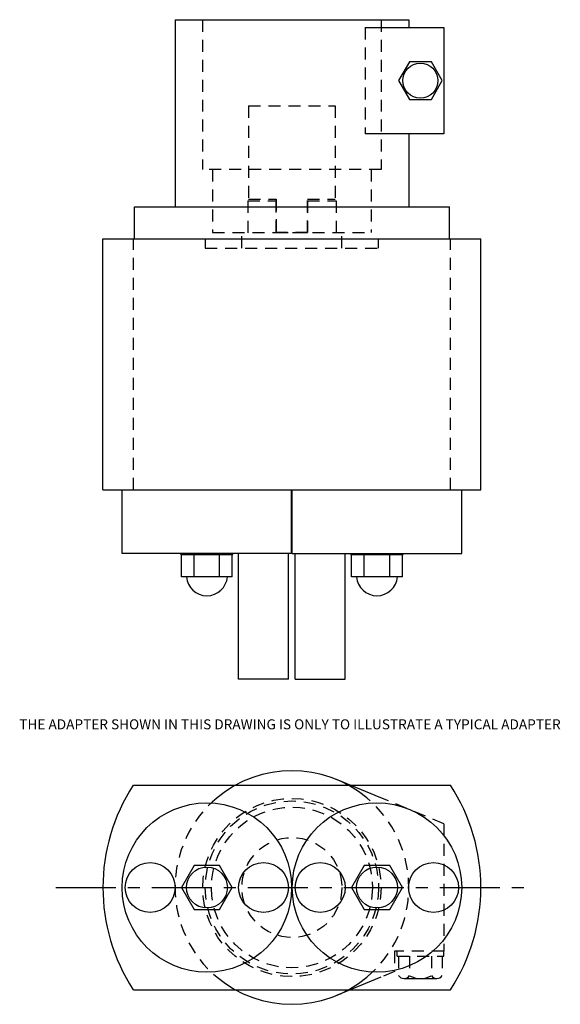
# Model space of a CAD drawing. Extents: x -0.7 to 6.1, y -2.3 to 10.1.
import ezdxf

# ---------------------------------------------------------------- set-up
doc = ezdxf.new("R2010")
doc.units = 0
doc.header["$LTSCALE"] = 0.6
doc.linetypes.add('CENTER', pattern=[2, 1.25, -0.25, 0.25, -0.25])
doc.linetypes.add('HIDDEN', pattern=[0.375, 0.25, -0.125])
doc.layers.get('0').update_dxf_attribs({"linetype": 'CONTINUOUS'})
for name, color, linetype in [('2-7', 2, 'CONTINUOUS'), ('ADAPTER', 3, 'CONTINUOUS'), ('CENTERLINE', 1, 'CENTER'), ('DRIVE_TANG', 4, 'CONTINUOUS')]:
    doc.layers.add(name, color=color, linetype=linetype)
doc.styles.add('ARIAL', font='txt')

msp = doc.modelspace()

# ---------------------------------------------------------------- linework, layer by layer
at = {"layer": '2-7', "linetype": 'HIDDEN'}
for p, q in [((2.182, 7.796), (2.182, 7.323)), ((2.182, 7.796), (2.537, 7.796)), ((2.537, 7.402), (2.537, 7.796)), ((2.93, 7.796), (2.93, 7.402)), ((2.93, 7.796), (3.285, 7.796)), ((3.285, 7.796), (3.285, 7.323)), ((2.93, 7.402), (2.537, 7.402)), ((0.752, 4.183), (0.752, 7.323)), ((1.651, 7.323), (1.651, 7.205)), ((3.816, 7.205), (3.816, 7.323)), ((4.716, 4.183), (4.716, 7.323)), ((1.651, 7.205), (3.816, 7.205))]:
    msp.add_line(p, q, dxfattribs=at)
at = {"layer": '2-7'}
for p, q in [((0.371, 4.183), (0.371, 7.323)), ((0.371, 7.323), (5.096, 7.323)), ((5.096, 4.183), (5.096, 7.323)), ((0.371, 4.183), (5.096, 4.183)), ((0.612, 3.386), (0.612, 4.183)), ((2.73, 3.386), (2.73, 4.183)), ((2.738, 3.386), (2.738, 4.183)), ((4.856, 3.386), (4.856, 4.183)), ((2.73, 3.386), (0.612, 3.386)), ((1.345, 3.373), (1.345, 3.386)), ((1.345, 3.373), (1.997, 3.373)), ((1.352, 3.093), (1.352, 3.373)), ((1.512, 3.093), (1.512, 3.373)), ((1.83, 3.093), (1.83, 3.373)), ((1.989, 3.093), (1.989, 3.373)), ((1.997, 3.373), (1.997, 3.386)), ((2.067, 1.812), (2.067, 3.386)), ((2.691, 1.812), (2.691, 3.386)), ((2.738, 3.386), (4.856, 3.386)), ((2.776, 1.812), (2.776, 3.386)), ((3.4, 1.812), (3.4, 3.386)), ((3.471, 3.373), (3.471, 3.386)), ((3.471, 3.373), (4.123, 3.373)), ((3.478, 3.093), (3.478, 3.373)), ((3.637, 3.093), (3.637, 3.373)), ((3.956, 3.093), (3.956, 3.373)), ((4.115, 3.093), (4.115, 3.373)), ((4.123, 3.373), (4.123, 3.386)), ((1.989, 3.093), (1.352, 3.093)), ((4.115, 3.093), (3.478, 3.093)), ((2.691, 1.812), (2.067, 1.812)), ((2.776, 1.812), (3.4, 1.812)), ((0.752, 0.486), (4.716, 0.486)), ((0.752, -2.073), (4.716, -2.073))]:
    msp.add_line(p, q, dxfattribs=at)
for points in [[(1.512, -0.518), (1.352, -0.793), (1.512, -1.069), (1.83, -1.069), (1.989, -0.793), (1.83, -0.518)], [(3.637, -0.518), (3.478, -0.793), (3.637, -1.069), (3.956, -1.069), (4.115, -0.793), (3.956, -0.518)]]:
    msp.add_lwpolyline(points, close=True, dxfattribs=at)
for centre, radius in [((1.671, -0.793), 1.059), ((3.797, -0.793), 1.059), ((0.962, -0.793), 0.312), ((2.379, -0.793), 0.312), ((3.088, -0.793), 0.312), ((4.505, -0.793), 0.312), ((1.671, -0.793), 0.256), ((3.797, -0.793), 0.256)]:
    msp.add_circle(centre, radius, dxfattribs=at)
at = {"layer": '2-7', "linetype": 'HIDDEN'}
msp.add_circle((2.734, -0.793), 1.083, dxfattribs=at)
at = {"layer": '2-7'}
for centre, radius, start, end in [((1.671, 3.114), 0.257, 184.5812, 355.4188), ((3.797, 3.114), 0.257, 184.5812, 355.4188), ((2.714, -0.793), 2.343, 146.8929, 213.1071), ((2.753, -0.793), 2.343, 326.8929, 33.1071)]:
    msp.add_arc(centre, radius, start, end, dxfattribs=at)
at = {"layer": 'ADAPTER'}
for p, q in [((1.273, 10.063), (4.194, 10.063)), ((1.273, 10.063), (1.273, 7.723)), ((4.194, 10.063), (4.194, 9.965)), ((3.649, 9.965), (4.633, 9.965)), ((4.633, 9.965), (4.633, 8.636)), ((4.633, 8.636), (3.649, 8.636)), ((4.194, 8.636), (4.194, 7.723)), ((0.765, 7.723), (4.702, 7.723)), ((0.765, 7.323), (0.765, 7.723)), ((4.702, 7.323), (4.702, 7.723)), ((0.765, 7.323), (4.702, 7.323)), ((3.845, 0.329), (3.29, 0.557)), ((3.845, -1.916), (3.29, -2.144)), ((4.136, -1.932), (4.545, -1.932))]:
    msp.add_line(p, q, dxfattribs=at)
at = {"layer": 'ADAPTER', "linetype": 'HIDDEN'}
for p, q in [((1.618, 10.063), (1.618, 8.188)), ((3.849, 10.063), (3.849, 8.188)), ((3.649, 9.965), (3.649, 8.636)), ((3.849, 8.188), (1.618, 8.188)), ((1.743, 8.188), (1.743, 7.403)), ((3.724, 8.188), (3.724, 7.403)), ((1.743, 7.403), (3.724, 7.403)), ((2.109, 7.205), (2.109, 7.403)), ((3.359, 7.205), (3.359, 7.403)), ((1.651, 7.323), (1.651, 7.205)), ((3.816, 7.205), (3.816, 7.323)), ((1.651, 7.205), (3.816, 7.205)), ((4.633, 0.004), (3.845, 0.329)), ((4.633, 0.004), (4.633, -1.591)), ((4.633, -1.591), (4.018, -1.591)), ((4.018, -1.591), (4.018, -1.844)), ((4.048, -1.65), (4.048, -1.591)), ((4.633, -1.65), (4.633, -1.591)), ((4.048, -1.65), (4.633, -1.65)), ((4.068, -1.65), (4.068, -1.896)), ((4.204, -1.65), (4.204, -1.896)), ((4.477, -1.65), (4.477, -1.896)), ((4.613, -1.65), (4.613, -1.896)), ((4.018, -1.844), (3.845, -1.916))]:
    msp.add_line(p, q, dxfattribs=at)
at = {"layer": 'ADAPTER'}
msp.add_lwpolyline([(4.204, 9.537), (4.068, 9.301), (4.204, 9.064), (4.477, 9.064), (4.613, 9.301), (4.477, 9.537)], close=True, dxfattribs=at)
msp.add_circle((4.34, 9.301), 0.219, dxfattribs=at)
at = {"layer": 'ADAPTER', "linetype": 'HIDDEN'}
for radius in [1.115, 1.006, 0.625]:
    msp.add_circle((2.734, -0.793), radius, dxfattribs=at)
at = {"layer": 'ADAPTER'}
for centre, radius, start, end in [((2.734, -0.793), 1.461, 50.192, 129.808), ((2.734, -0.793), 1.461, 230.192, 309.808), ((4.136, -1.849), 0.0825, 214.2219, 325.7781), ((4.34, -1.656), 0.276, 240.3569, 299.6431), ((4.545, -1.849), 0.0825, 214.2219, 325.7781)]:
    msp.add_arc(centre, radius, start, end, dxfattribs=at)
at = {"layer": 'ADAPTER', "linetype": 'HIDDEN'}
for start, end in [(129.808, 230.192), (309.808, 50.192)]:
    msp.add_arc((2.734, -0.793), 1.461, start, end, dxfattribs=at)
at = {"layer": 'CENTERLINE'}
msp.add_line((-0.219, -0.793), (5.686, -0.793), dxfattribs=at)
at = {"layer": 'DRIVE_TANG', "linetype": 'HIDDEN'}
for p, q in [((2.191, 8.987), (3.276, 8.987)), ((2.191, 8.987), (2.191, 7.819)), ((3.276, 8.987), (3.276, 7.819)), ((2.191, 7.819), (2.537, 7.819)), ((2.537, 7.819), (2.537, 7.402)), ((2.93, 7.402), (2.93, 7.819)), ((2.93, 7.819), (3.276, 7.819)), ((2.537, 7.402), (2.93, 7.402))]:
    msp.add_line(p, q, dxfattribs=at)

# ---------------------------------------------------------------- texts
at = {"style": 'ARIAL'}
msp.add_text('THE ADAPTER SHOWN IN THIS DRAWING IS ONLY TO ILLUSTRATE A TYPICAL ADAPTER', height=0.125, dxfattribs=at).set_placement((-0.674, 1.186))

doc.saveas('drawing.dxf')
